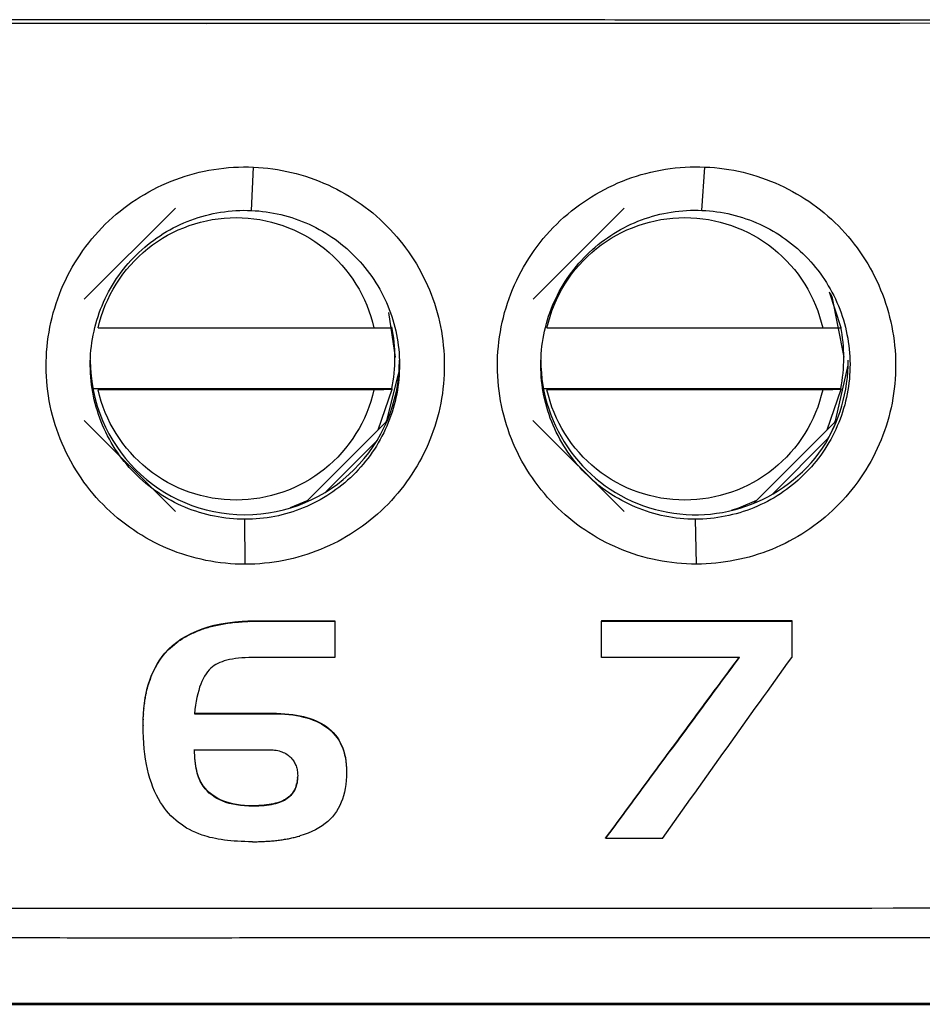
# Model space of a CAD drawing. Units: millimetres. Extents: x -277 to 1008, y -263 to 1191.
# Drawn here: x 509 to 520, y 443 to 454 of the extents above; entities that cross this region are included whole.
import ezdxf

# ---------------------------------------------------------------- set-up
doc = ezdxf.new("R2010")
doc.units = ezdxf.units.MM

msp = doc.modelspace()

# ---------------------------------------------------------------- linework, layer by layer
at = {"color": 7, "linetype": 'Continuous', "lineweight": 25}
for p, q in [((512.018, 452.285), (512.043, 452.776)), ((517.119, 452.286), (517.153, 452.777)), ((510.127, 451.279), (511.159, 452.311)), ((515.207, 451.279), (516.239, 452.311)), ((513.61, 450.958), (513.61, 450.967)), ((518.69, 450.958), (518.69, 450.967)), ((510.284, 450.954), (513.406, 450.954)), ((515.364, 450.954), (518.486, 450.954)), ((513.645, 450.618), (513.645, 450.624)), ((518.725, 450.618), (518.725, 450.624)), ((510.225, 450.268), (513.61, 450.268)), ((513.406, 450.254), (510.284, 450.254)), ((513.61, 450.258), (513.451, 449.797)), ((513.61, 450.268), (513.61, 450.258)), ((515.325, 450.268), (518.69, 450.268)), ((518.486, 450.254), (515.364, 450.254)), ((518.69, 450.258), (518.531, 449.797)), ((518.69, 450.268), (518.69, 450.258)), ((511.159, 448.875), (510.126, 449.908)), ((513.552, 449.897), (512.636, 448.981)), ((516.239, 448.875), (515.206, 449.908)), ((518.643, 449.908), (517.702, 448.967)), ((512.656, 449.001), (512.459, 448.916)), ((511.949, 448.278), (511.945, 448.787)), ((517.057, 448.28), (517.045, 448.788)), ((511.673, 447.603), (511.75, 447.616)), ((511.75, 447.616), (511.83, 447.626)), ((511.75, 447.616), (511.75, 447.61)), ((511.83, 447.626), (511.914, 447.633)), ((511.83, 447.626), (511.83, 447.62)), ((511.914, 447.633), (511.914, 447.628)), ((512.001, 447.637), (512.001, 447.632)), ((512.091, 447.639), (512.091, 447.633)), ((512.963, 447.639), (512.963, 447.634)), ((512.963, 447.634), (512.963, 447.224)), ((515.98, 447.64), (515.98, 447.634)), ((515.98, 447.222), (515.98, 447.634)), ((518.135, 447.641), (518.135, 447.635)), ((518.135, 447.635), (518.135, 447.223)), ((511.336, 447.495), (511.397, 447.522)), ((511.397, 447.522), (511.461, 447.547)), ((511.397, 447.522), (511.397, 447.517)), ((511.461, 447.547), (511.529, 447.568)), ((511.461, 447.547), (511.461, 447.542)), ((511.529, 447.568), (511.599, 447.587)), ((511.529, 447.568), (511.529, 447.563)), ((511.599, 447.587), (511.673, 447.603)), ((511.599, 447.587), (511.599, 447.582)), ((511.673, 447.603), (511.673, 447.597)), ((511.126, 447.358), (511.173, 447.396)), ((511.126, 447.352), (511.173, 447.391)), ((511.173, 447.396), (511.224, 447.432)), ((511.173, 447.396), (511.173, 447.391)), ((511.224, 447.432), (511.279, 447.465)), ((511.224, 447.432), (511.224, 447.427)), ((511.279, 447.465), (511.336, 447.495)), ((511.279, 447.465), (511.279, 447.46)), ((511.336, 447.495), (511.336, 447.49)), ((511.04, 447.272), (511.081, 447.316)), ((511.04, 447.266), (511.081, 447.311)), ((511.081, 447.316), (511.126, 447.358)), ((511.081, 447.311), (511.126, 447.352)), ((511.081, 447.316), (511.081, 447.311)), ((511.126, 447.358), (511.126, 447.352)), ((510.956, 447.156), (510.982, 447.196)), ((510.956, 447.151), (510.982, 447.191)), ((510.982, 447.196), (511.01, 447.235)), ((510.982, 447.191), (511.01, 447.23)), ((510.982, 447.196), (510.982, 447.191)), ((511.01, 447.235), (511.04, 447.272)), ((511.01, 447.23), (511.04, 447.266)), ((511.01, 447.235), (511.01, 447.23)), ((511.04, 447.272), (511.04, 447.266)), ((511.686, 447.174), (511.661, 447.165)), ((511.712, 447.183), (511.686, 447.174)), ((511.741, 447.191), (511.712, 447.183)), ((511.771, 447.198), (511.741, 447.191)), ((511.803, 447.204), (511.771, 447.198)), ((511.837, 447.209), (511.803, 447.204)), ((511.872, 447.214), (511.837, 447.209)), ((511.91, 447.217), (511.872, 447.214)), ((511.949, 447.22), (511.91, 447.217)), ((511.99, 447.222), (511.949, 447.22)), ((512.032, 447.224), (511.99, 447.222)), ((512.077, 447.224), (512.032, 447.224)), ((510.889, 447.023), (510.909, 447.069)), ((510.889, 447.018), (510.909, 447.064)), ((510.909, 447.069), (510.932, 447.114)), ((510.909, 447.064), (510.932, 447.108)), ((510.909, 447.064), (510.909, 447.069)), ((510.932, 447.114), (510.956, 447.156)), ((510.932, 447.108), (510.956, 447.151)), ((510.932, 447.114), (510.932, 447.108)), ((510.956, 447.156), (510.956, 447.151)), ((511.522, 447.06), (511.505, 447.036)), ((511.54, 447.081), (511.522, 447.06)), ((511.559, 447.101), (511.54, 447.081)), ((511.58, 447.118), (511.559, 447.101)), ((511.597, 447.131), (511.58, 447.118)), ((511.617, 447.143), (511.597, 447.131)), ((511.638, 447.154), (511.617, 447.143)), ((511.661, 447.165), (511.638, 447.154)), ((510.855, 446.925), (510.871, 446.975)), ((510.855, 446.92), (510.871, 446.97)), ((510.871, 446.975), (510.889, 447.023)), ((510.871, 446.97), (510.889, 447.018)), ((510.871, 446.975), (510.871, 446.97)), ((510.889, 447.023), (510.889, 447.018)), ((511.459, 446.952), (511.446, 446.92)), ((511.473, 446.982), (511.459, 446.952)), ((511.488, 447.01), (511.473, 446.982)), ((511.505, 447.036), (511.488, 447.01)), ((510.827, 446.819), (510.84, 446.873)), ((510.827, 446.814), (510.84, 446.868)), ((510.84, 446.873), (510.855, 446.925)), ((510.84, 446.868), (510.855, 446.92)), ((510.84, 446.873), (510.84, 446.868)), ((510.855, 446.925), (510.855, 446.92)), ((511.422, 446.849), (511.411, 446.81)), ((511.433, 446.885), (511.422, 446.849)), ((511.446, 446.92), (511.433, 446.885)), ((510.808, 446.706), (510.817, 446.764)), ((510.808, 446.701), (510.817, 446.758)), ((510.817, 446.764), (510.827, 446.819)), ((510.817, 446.758), (510.827, 446.814)), ((510.817, 446.764), (510.817, 446.758)), ((510.827, 446.819), (510.827, 446.814)), ((511.394, 446.727), (511.387, 446.682)), ((511.402, 446.77), (511.394, 446.727)), ((511.411, 446.81), (511.402, 446.77)), ((510.797, 446.585), (510.801, 446.646)), ((510.797, 446.58), (510.801, 446.641)), ((510.801, 446.646), (510.808, 446.706)), ((510.801, 446.641), (510.808, 446.701)), ((510.801, 446.646), (510.801, 446.641)), ((510.808, 446.706), (510.808, 446.701)), ((511.38, 446.635), (511.375, 446.586)), ((511.387, 446.682), (511.38, 446.635)), ((510.793, 446.457), (510.794, 446.522)), ((510.793, 446.452), (510.794, 446.517)), ((510.794, 446.522), (510.797, 446.585)), ((510.794, 446.517), (510.797, 446.58)), ((510.794, 446.522), (510.794, 446.517)), ((510.797, 446.585), (510.797, 446.58)), ((512.253, 446.591), (512.303, 446.59)), ((512.253, 446.591), (512.253, 446.586)), ((512.303, 446.59), (512.352, 446.589)), ((512.303, 446.59), (512.303, 446.585)), ((512.303, 446.585), (512.352, 446.583)), ((512.352, 446.589), (512.398, 446.586)), ((512.352, 446.589), (512.352, 446.583)), ((512.352, 446.583), (512.398, 446.58)), ((512.398, 446.586), (512.444, 446.581)), ((512.398, 446.586), (512.398, 446.58)), ((512.398, 446.58), (512.444, 446.576)), ((512.444, 446.581), (512.488, 446.576)), ((512.444, 446.581), (512.444, 446.576)), ((512.444, 446.576), (512.488, 446.571)), ((512.488, 446.576), (512.53, 446.57)), ((512.488, 446.576), (512.488, 446.571)), ((512.488, 446.571), (512.53, 446.564)), ((512.53, 446.57), (512.57, 446.562)), ((512.53, 446.57), (512.53, 446.564)), ((512.53, 446.564), (512.57, 446.557)), ((512.57, 446.562), (512.61, 446.553)), ((512.57, 446.562), (512.57, 446.557)), ((512.57, 446.557), (512.61, 446.548)), ((512.61, 446.553), (512.647, 446.543)), ((512.61, 446.553), (512.61, 446.548)), ((512.61, 446.548), (512.647, 446.538)), ((512.647, 446.543), (512.683, 446.532)), ((512.647, 446.543), (512.647, 446.538)), ((512.647, 446.538), (512.683, 446.527)), ((512.683, 446.532), (512.718, 446.519)), ((512.683, 446.532), (512.683, 446.527)), ((512.683, 446.527), (512.718, 446.514)), ((512.718, 446.519), (512.751, 446.506)), ((512.718, 446.519), (512.718, 446.514)), ((512.718, 446.514), (512.751, 446.5)), ((512.751, 446.506), (512.782, 446.491)), ((512.751, 446.506), (512.751, 446.5)), ((512.751, 446.5), (512.782, 446.486)), ((510.793, 446.457), (510.793, 446.452)), ((510.794, 446.383), (510.793, 446.452)), ((512.782, 446.491), (512.812, 446.475)), ((512.782, 446.491), (512.782, 446.486)), ((512.782, 446.486), (512.812, 446.47)), ((512.812, 446.475), (512.84, 446.458)), ((512.812, 446.475), (512.812, 446.47)), ((512.812, 446.47), (512.84, 446.453)), ((512.84, 446.458), (512.867, 446.439)), ((512.84, 446.458), (512.84, 446.453)), ((512.84, 446.453), (512.867, 446.434)), ((512.867, 446.439), (512.895, 446.418)), ((512.867, 446.439), (512.867, 446.434)), ((512.867, 446.434), (512.895, 446.413)), ((512.895, 446.418), (512.921, 446.395)), ((512.895, 446.418), (512.895, 446.413)), ((512.895, 446.413), (512.921, 446.39)), ((512.921, 446.395), (512.945, 446.371)), ((512.921, 446.395), (512.921, 446.39)), ((512.921, 446.39), (512.945, 446.366)), ((510.796, 446.317), (510.794, 446.383)), ((510.8, 446.252), (510.796, 446.317)), ((512.945, 446.371), (512.967, 446.345)), ((512.945, 446.371), (512.945, 446.366)), ((512.945, 446.366), (512.967, 446.34)), ((512.967, 446.345), (512.988, 446.318)), ((512.967, 446.345), (512.967, 446.34)), ((512.967, 446.34), (512.988, 446.313)), ((512.988, 446.318), (513.007, 446.29)), ((512.988, 446.318), (512.988, 446.313)), ((512.988, 446.313), (513.007, 446.284)), ((513.007, 446.29), (513.024, 446.26)), ((513.007, 446.29), (513.007, 446.284)), ((513.007, 446.284), (513.024, 446.255)), ((510.805, 446.189), (510.8, 446.252)), ((510.812, 446.128), (510.805, 446.189)), ((511.375, 446.148), (511.375, 446.182)), ((511.375, 446.143), (511.375, 446.177)), ((512.225, 446.177), (512.245, 446.176)), ((512.245, 446.176), (512.264, 446.175)), ((512.264, 446.175), (512.282, 446.173)), ((512.282, 446.173), (512.3, 446.171)), ((512.3, 446.171), (512.317, 446.168)), ((512.317, 446.168), (512.334, 446.164)), ((513.024, 446.26), (513.039, 446.229)), ((513.024, 446.26), (513.024, 446.255)), ((513.024, 446.255), (513.039, 446.223)), ((513.039, 446.229), (513.052, 446.196)), ((513.039, 446.229), (513.039, 446.223)), ((513.039, 446.223), (513.052, 446.191)), ((513.052, 446.196), (513.064, 446.162)), ((513.052, 446.196), (513.052, 446.191)), ((513.052, 446.191), (513.064, 446.157)), ((510.821, 446.069), (510.812, 446.128)), ((510.831, 446.012), (510.821, 446.069)), ((511.375, 446.143), (511.375, 446.148)), ((511.377, 446.116), (511.375, 446.148)), ((511.377, 446.111), (511.375, 446.143)), ((511.377, 446.111), (511.377, 446.116)), ((511.378, 446.084), (511.377, 446.116)), ((511.378, 446.079), (511.377, 446.111)), ((511.378, 446.079), (511.378, 446.084)), ((511.381, 446.054), (511.378, 446.084)), ((511.381, 446.049), (511.378, 446.079)), ((511.381, 446.049), (511.381, 446.054)), ((511.385, 446.025), (511.381, 446.054)), ((512.334, 446.164), (512.35, 446.159)), ((512.35, 446.159), (512.365, 446.154)), ((512.365, 446.154), (512.38, 446.147)), ((512.38, 446.147), (512.395, 446.141)), ((512.395, 446.141), (512.408, 446.133)), ((512.408, 446.133), (512.422, 446.125)), ((512.422, 446.125), (512.434, 446.116)), ((512.434, 446.116), (512.446, 446.106)), ((512.446, 446.106), (512.458, 446.096)), ((512.458, 446.096), (512.469, 446.085)), ((512.469, 446.085), (512.478, 446.075)), ((512.478, 446.075), (512.486, 446.064)), ((512.486, 446.064), (512.494, 446.053)), ((512.494, 446.053), (512.501, 446.042)), ((513.064, 446.162), (513.074, 446.126)), ((513.064, 446.162), (513.064, 446.157)), ((513.064, 446.157), (513.074, 446.121)), ((513.074, 446.126), (513.082, 446.09)), ((513.074, 446.126), (513.074, 446.121)), ((513.074, 446.121), (513.082, 446.084)), ((513.082, 446.09), (513.088, 446.051)), ((513.082, 446.09), (513.082, 446.084)), ((513.082, 446.084), (513.088, 446.046)), ((510.842, 445.957), (510.831, 446.012)), ((510.855, 445.903), (510.842, 445.957)), ((511.385, 446.019), (511.381, 446.049)), ((511.385, 446.019), (511.385, 446.025)), ((511.389, 445.996), (511.385, 446.025)), ((511.389, 445.991), (511.385, 446.019)), ((511.389, 445.991), (511.389, 445.996)), ((511.394, 445.969), (511.389, 445.996)), ((511.394, 445.964), (511.389, 445.991)), ((511.394, 445.964), (511.394, 445.969)), ((511.4, 445.943), (511.394, 445.969)), ((511.4, 445.938), (511.394, 445.964)), ((511.4, 445.938), (511.4, 445.943)), ((511.406, 445.917), (511.4, 445.943)), ((512.501, 446.042), (512.508, 446.03)), ((512.508, 446.03), (512.514, 446.018)), ((512.514, 446.018), (512.519, 446.006)), ((512.519, 446.006), (512.524, 445.994)), ((512.524, 445.994), (512.528, 445.981)), ((512.528, 445.981), (512.532, 445.968)), ((512.532, 445.968), (512.535, 445.955)), ((512.535, 445.955), (512.538, 445.941)), ((512.538, 445.941), (512.54, 445.927)), ((513.088, 446.051), (513.093, 446.012)), ((513.088, 446.051), (513.088, 446.046)), ((513.088, 446.046), (513.093, 446.006)), ((513.093, 446.012), (513.096, 445.971)), ((513.093, 446.012), (513.093, 446.006)), ((513.093, 446.006), (513.096, 445.965)), ((513.096, 445.971), (513.097, 445.928)), ((513.096, 445.971), (513.096, 445.965)), ((513.096, 445.965), (513.097, 445.923)), ((510.87, 445.852), (510.855, 445.903)), ((510.886, 445.802), (510.87, 445.852)), ((511.406, 445.912), (511.4, 445.938)), ((511.406, 445.912), (511.406, 445.917)), ((511.413, 445.893), (511.406, 445.917)), ((511.413, 445.888), (511.406, 445.912)), ((511.413, 445.888), (511.413, 445.893)), ((511.421, 445.87), (511.413, 445.893)), ((511.421, 445.865), (511.413, 445.888)), ((511.421, 445.865), (511.421, 445.87)), ((511.43, 445.848), (511.421, 445.87)), ((511.43, 445.842), (511.421, 445.865)), ((511.43, 445.842), (511.43, 445.848)), ((511.44, 445.826), (511.43, 445.848)), ((511.44, 445.821), (511.43, 445.842)), ((512.541, 445.847), (512.538, 445.827)), ((512.541, 445.842), (512.538, 445.822)), ((512.54, 445.927), (512.542, 445.913)), ((512.542, 445.868), (512.541, 445.847)), ((512.542, 445.863), (512.541, 445.842)), ((512.541, 445.842), (512.541, 445.847)), ((512.542, 445.913), (512.542, 445.899)), ((512.542, 445.899), (512.543, 445.884)), ((512.543, 445.889), (512.542, 445.868)), ((512.543, 445.884), (512.542, 445.863)), ((512.542, 445.863), (512.542, 445.868)), ((513.095, 445.875), (513.093, 445.828)), ((513.097, 445.923), (513.095, 445.875)), ((513.097, 445.928), (513.097, 445.923)), ((510.904, 445.754), (510.886, 445.802)), ((510.923, 445.708), (510.904, 445.754)), ((511.44, 445.821), (511.44, 445.826)), ((511.451, 445.806), (511.44, 445.826)), ((511.451, 445.801), (511.44, 445.821)), ((511.451, 445.806), (511.451, 445.801)), ((511.462, 445.787), (511.451, 445.806)), ((511.462, 445.782), (511.451, 445.801)), ((511.462, 445.782), (511.462, 445.787)), ((511.474, 445.769), (511.462, 445.787)), ((511.474, 445.764), (511.462, 445.782)), ((511.474, 445.764), (511.474, 445.769)), ((511.495, 445.741), (511.474, 445.769)), ((511.495, 445.736), (511.474, 445.764)), ((511.495, 445.736), (511.495, 445.741)), ((511.517, 445.716), (511.495, 445.741)), ((511.517, 445.711), (511.495, 445.736)), ((512.505, 445.722), (512.496, 445.707)), ((512.513, 445.738), (512.505, 445.722)), ((512.513, 445.733), (512.505, 445.717)), ((512.505, 445.717), (512.505, 445.722)), ((512.52, 445.754), (512.513, 445.738)), ((512.52, 445.749), (512.513, 445.733)), ((512.513, 445.733), (512.513, 445.738)), ((512.526, 445.772), (512.52, 445.754)), ((512.526, 445.766), (512.52, 445.749)), ((512.52, 445.749), (512.52, 445.754)), ((512.531, 445.79), (512.526, 445.772)), ((512.531, 445.784), (512.526, 445.766)), ((512.526, 445.766), (512.526, 445.772)), ((512.535, 445.808), (512.531, 445.79)), ((512.535, 445.803), (512.531, 445.784)), ((512.531, 445.784), (512.531, 445.79)), ((512.538, 445.827), (512.535, 445.808)), ((512.538, 445.822), (512.535, 445.803)), ((512.535, 445.803), (512.535, 445.808)), ((512.538, 445.822), (512.538, 445.827)), ((513.081, 445.74), (513.073, 445.698)), ((513.088, 445.783), (513.081, 445.74)), ((513.093, 445.828), (513.088, 445.783)), ((510.944, 445.663), (510.923, 445.708)), ((510.966, 445.621), (510.944, 445.663)), ((510.99, 445.58), (510.966, 445.621)), ((511.517, 445.711), (511.517, 445.716)), ((511.542, 445.692), (511.517, 445.716)), ((511.542, 445.687), (511.517, 445.711)), ((511.542, 445.687), (511.542, 445.692)), ((511.569, 445.67), (511.542, 445.692)), ((511.569, 445.665), (511.542, 445.687)), ((511.569, 445.665), (511.569, 445.67)), ((511.597, 445.65), (511.569, 445.67)), ((511.597, 445.645), (511.569, 445.665)), ((511.597, 445.645), (511.597, 445.65)), ((511.627, 445.631), (511.597, 445.65)), ((511.627, 445.626), (511.597, 445.645)), ((511.627, 445.626), (511.627, 445.631)), ((511.66, 445.615), (511.627, 445.631)), ((511.66, 445.609), (511.627, 445.626)), ((511.66, 445.609), (511.66, 445.615)), ((511.694, 445.6), (511.66, 445.615)), ((511.694, 445.594), (511.66, 445.609)), ((512.393, 445.61), (512.375, 445.6)), ((512.409, 445.619), (512.393, 445.61)), ((512.409, 445.614), (512.393, 445.604)), ((512.393, 445.604), (512.393, 445.61)), ((512.425, 445.63), (512.409, 445.619)), ((512.425, 445.625), (512.409, 445.614)), ((512.409, 445.614), (512.409, 445.619)), ((512.439, 445.641), (512.425, 445.63)), ((512.439, 445.636), (512.425, 445.625)), ((512.425, 445.625), (512.425, 445.63)), ((512.452, 445.653), (512.439, 445.641)), ((512.452, 445.648), (512.439, 445.636)), ((512.439, 445.636), (512.439, 445.641)), ((512.465, 445.665), (512.452, 445.653)), ((512.465, 445.66), (512.452, 445.648)), ((512.452, 445.648), (512.452, 445.653)), ((512.476, 445.679), (512.465, 445.665)), ((512.476, 445.673), (512.465, 445.66)), ((512.465, 445.66), (512.465, 445.665)), ((512.487, 445.692), (512.476, 445.679)), ((512.487, 445.687), (512.476, 445.673)), ((512.476, 445.673), (512.476, 445.679)), ((512.496, 445.707), (512.487, 445.692)), ((512.496, 445.702), (512.487, 445.687)), ((512.487, 445.687), (512.487, 445.692)), ((512.505, 445.717), (512.496, 445.702)), ((512.496, 445.702), (512.496, 445.707)), ((513.05, 445.619), (513.036, 445.582)), ((513.062, 445.657), (513.05, 445.619)), ((513.073, 445.698), (513.062, 445.657)), ((511.012, 445.548), (510.99, 445.58)), ((511.034, 445.517), (511.012, 445.548)), ((511.057, 445.487), (511.034, 445.517)), ((511.694, 445.594), (511.694, 445.6)), ((511.73, 445.586), (511.694, 445.6)), ((511.73, 445.581), (511.694, 445.594)), ((511.73, 445.581), (511.73, 445.586)), ((511.768, 445.575), (511.73, 445.586)), ((511.768, 445.57), (511.73, 445.581)), ((511.768, 445.57), (511.768, 445.575)), ((511.809, 445.565), (511.768, 445.575)), ((511.809, 445.56), (511.768, 445.57)), ((511.809, 445.56), (511.809, 445.565)), ((511.851, 445.557), (511.809, 445.565)), ((511.851, 445.552), (511.809, 445.56)), ((511.851, 445.552), (511.851, 445.557)), ((511.895, 445.551), (511.851, 445.557)), ((511.895, 445.546), (511.851, 445.552)), ((511.895, 445.546), (511.895, 445.551)), ((511.94, 445.547), (511.895, 445.551)), ((511.94, 445.542), (511.895, 445.546)), ((511.94, 445.542), (511.94, 445.547)), ((511.988, 445.544), (511.94, 445.547)), ((511.988, 445.539), (511.94, 445.542)), ((511.988, 445.539), (511.988, 445.544)), ((512.038, 445.543), (511.988, 445.544)), ((512.038, 445.538), (511.988, 445.539)), ((512.071, 445.544), (512.038, 445.543)), ((512.038, 445.538), (512.038, 445.543)), ((512.071, 445.538), (512.038, 445.538)), ((512.103, 445.545), (512.071, 445.544)), ((512.071, 445.538), (512.071, 445.544)), ((512.103, 445.539), (512.071, 445.538)), ((512.133, 445.546), (512.103, 445.545)), ((512.103, 445.539), (512.103, 445.545)), ((512.133, 445.541), (512.103, 445.539)), ((512.163, 445.549), (512.133, 445.546)), ((512.133, 445.541), (512.133, 445.546)), ((512.163, 445.544), (512.133, 445.541)), ((512.191, 445.552), (512.163, 445.549)), ((512.163, 445.544), (512.163, 445.549)), ((512.191, 445.547), (512.163, 445.544)), ((512.218, 445.556), (512.191, 445.552)), ((512.191, 445.547), (512.191, 445.552)), ((512.218, 445.55), (512.191, 445.547)), ((512.244, 445.56), (512.218, 445.556)), ((512.218, 445.55), (512.218, 445.556)), ((512.244, 445.555), (512.218, 445.55)), ((512.269, 445.565), (512.244, 445.56)), ((512.269, 445.56), (512.244, 445.555)), ((512.244, 445.555), (512.244, 445.56)), ((512.292, 445.571), (512.269, 445.565)), ((512.292, 445.565), (512.269, 445.56)), ((512.269, 445.56), (512.269, 445.565)), ((512.315, 445.577), (512.292, 445.571)), ((512.315, 445.572), (512.292, 445.565)), ((512.292, 445.565), (512.292, 445.571)), ((512.336, 445.584), (512.315, 445.577)), ((512.336, 445.579), (512.315, 445.572)), ((512.315, 445.572), (512.315, 445.577)), ((512.356, 445.592), (512.336, 445.584)), ((512.356, 445.587), (512.336, 445.579)), ((512.336, 445.579), (512.336, 445.584)), ((512.375, 445.6), (512.356, 445.592)), ((512.375, 445.595), (512.356, 445.587)), ((512.356, 445.587), (512.356, 445.592)), ((512.393, 445.604), (512.375, 445.595)), ((512.375, 445.595), (512.375, 445.6)), ((513.001, 445.512), (512.981, 445.479)), ((513.019, 445.546), (513.001, 445.512)), ((513.036, 445.582), (513.019, 445.546)), ((511.082, 445.458), (511.057, 445.487)), ((511.108, 445.43), (511.082, 445.458)), ((511.135, 445.404), (511.108, 445.43)), ((511.162, 445.379), (511.135, 445.404)), ((512.91, 445.391), (512.882, 445.365)), ((512.936, 445.419), (512.91, 445.391)), ((512.96, 445.449), (512.936, 445.419)), ((512.981, 445.479), (512.96, 445.449)), ((511.192, 445.355), (511.162, 445.379)), ((511.222, 445.333), (511.192, 445.355)), ((511.253, 445.312), (511.222, 445.333)), ((511.285, 445.291), (511.253, 445.312)), ((511.319, 445.273), (511.285, 445.291)), ((511.353, 445.255), (511.319, 445.273)), ((512.783, 445.293), (512.745, 445.271)), ((512.819, 445.316), (512.783, 445.293)), ((512.853, 445.341), (512.819, 445.316)), ((512.882, 445.365), (512.853, 445.341)), ((511.389, 445.239), (511.353, 445.255)), ((511.425, 445.224), (511.389, 445.239)), ((511.463, 445.21), (511.425, 445.224)), ((511.491, 445.201), (511.463, 445.21)), ((511.519, 445.193), (511.491, 445.201)), ((511.549, 445.185), (511.519, 445.193)), ((511.579, 445.178), (511.549, 445.185)), ((511.611, 445.171), (511.579, 445.178)), ((511.644, 445.165), (511.611, 445.171)), ((511.678, 445.159), (511.644, 445.165)), ((512.615, 445.216), (512.567, 445.201)), ((512.661, 445.233), (512.615, 445.216)), ((512.704, 445.251), (512.661, 445.233)), ((512.745, 445.271), (512.704, 445.251)), ((516.029, 445.178), (516.029, 445.172)), ((511.713, 445.154), (511.678, 445.159)), ((511.749, 445.15), (511.713, 445.154)), ((511.786, 445.146), (511.749, 445.15)), ((511.824, 445.143), (511.786, 445.146)), ((511.863, 445.141), (511.824, 445.143)), ((511.903, 445.138), (511.863, 445.141)), ((511.945, 445.137), (511.903, 445.138)), ((511.987, 445.136), (511.945, 445.137)), ((512.031, 445.136), (511.987, 445.136))]:
    msp.add_line(p, q, dxfattribs=at)
at = {"color": 8, "linetype": 'Continuous', "lineweight": 25}
for p, q in [((518.559, 451.363), (518.69, 450.958)), ((513.572, 451.13), (513.645, 450.624)), ((513.436, 449.672), (512.861, 449.098)), ((518.549, 449.706), (517.912, 449.069))]:
    msp.add_line(p, q, dxfattribs=at)
at = {"color": 7, "linetype": 'Continuous', "lineweight": 25, "flags": 128}
for points in [[(480.187, 454.429), (488.003, 454.417), (495.833, 454.409), (503.673, 454.405), (511.516, 454.404), (519.359, 454.406), (527.194, 454.413), (535.017, 454.423), (542.823, 454.436)], [(518.621, 449.886), (518.634, 449.917), (518.772, 450.532)], [(513.541, 449.886), (513.554, 449.917), (513.685, 450.435)], [(517.736, 449.001), (517.531, 448.913), (517.45, 448.887)], [(512.091, 447.639), (512.2, 447.639), (512.309, 447.639), (512.418, 447.639), (512.527, 447.639), (512.636, 447.639), (512.745, 447.639), (512.854, 447.639), (512.963, 447.639)], [(512.091, 447.633), (512.2, 447.633), (512.309, 447.633), (512.418, 447.633), (512.527, 447.634), (512.636, 447.634), (512.745, 447.634), (512.854, 447.634), (512.963, 447.634)], [(515.98, 447.64), (516.249, 447.64), (516.518, 447.64), (516.788, 447.64), (517.057, 447.64), (517.327, 447.64), (517.596, 447.64), (517.866, 447.641), (518.135, 447.641)], [(515.98, 447.634), (516.249, 447.635), (516.518, 447.635), (516.788, 447.635), (517.057, 447.635), (517.327, 447.635), (517.596, 447.635), (517.866, 447.635), (518.135, 447.635)], [(512.963, 447.224), (512.852, 447.224), (512.741, 447.224), (512.631, 447.224), (512.52, 447.224), (512.409, 447.224), (512.298, 447.224), (512.188, 447.224), (512.077, 447.224)], [(517.542, 447.222), (517.347, 447.222), (517.152, 447.222), (516.956, 447.222), (516.761, 447.222), (516.566, 447.222), (516.37, 447.222), (516.175, 447.222), (515.98, 447.222)], [(511.375, 446.591), (511.485, 446.591), (511.595, 446.591), (511.704, 446.591), (511.814, 446.591), (511.924, 446.591), (512.034, 446.591), (512.144, 446.591), (512.253, 446.591)], [(511.375, 446.586), (511.485, 446.586), (511.595, 446.586), (511.704, 446.586), (511.814, 446.586), (511.924, 446.586), (512.034, 446.586), (512.144, 446.586), (512.253, 446.586)], [(516.671, 445.173), (516.591, 445.173), (516.51, 445.173), (516.43, 445.173), (516.35, 445.173), (516.27, 445.173), (516.189, 445.173), (516.109, 445.172), (516.029, 445.172)], [(539.016, 443.304), (514.677, 443.303), (484.871, 443.303)]]:
    msp.add_lwpolyline(points, dxfattribs=at)
at = {"color": 8, "linetype": 'Continuous', "lineweight": 25, "flags": 128}
msp.add_lwpolyline([(518.571, 451.35), (518.588, 451.312), (518.725, 450.624)], dxfattribs=at)
at = {"color": 7, "linetype": 'Continuous', "lineweight": 25}
for centre, radius, start, end in [((511.845, 450.618), 1.799, 348.786, 11.214), ((516.925, 450.618), 1.799, 348.786, 11.214), ((511.945, 450.589), 1.75, 180.007, 359.993), ((517.045, 450.589), 1.75, 180.0078, 325.369), ((516.925, 450.589), 1.85, 327.4798, 359.9997)]:
    msp.add_arc(centre, radius, start, end, dxfattribs=at)
for centre, major_axis, ratio, start_param, end_param in [((509.504, 459.642), (300, 0), 0.017456, 4.61451, 4.823682), ((509.504, 452.575), (300.299, 37.029), 0.017192, 4.717748, 4.718015), ((509.504, 452.661), (300.3, 25.867), 0.017325, 4.718643, 4.718921), ((509.504, 452.747), (300.3, 15.207), 0.017409, 4.719532, 4.719822), ((509.504, 452.831), (300.3, 4.995), 0.017448, 4.720413, 4.720713), ((509.504, 451.908), (300.294, 134.849), 0.014525, 4.711967, 4.71217), ((509.504, 452.039), (300.295, 114.144), 0.01525, 4.712896, 4.713109), ((509.504, 452.16), (300.296, 95.642), 0.015846, 4.713859, 4.714083), ((509.504, 452.271), (300.297, 79.126), 0.01632, 4.71483, 4.715065), ((509.504, 452.374), (300.298, 64.3), 0.016688, 4.715792, 4.716038), ((509.504, 452.473), (300.299, 50.576), 0.016972, 4.716752, 4.71701), ((509.504, 451.46), (300.29, 210.978), 0.011686, 4.709737, 4.709907), ((509.504, 451.624), (300.291, 182.293), 0.012754, 4.710375, 4.710555), ((509.504, 451.775), (300.292, 156.665), 0.01372, 4.71114, 4.711332), ((509.504, 441.577), (299.99, 406.258), 0.006159, 4.725799, 4.730845), ((509.504, 441.577), (300.29, 406.664), 0.006159, 4.725777, 4.730819), ((509.504, 440.381), (300.29, 420.385), 0.005897, 4.728001, 4.732878), ((509.504, 451.86), (300.3, -3.619), 0.017451, 4.721754, 4.72192), ((509.504, 449.955), (300.299, 46.65), 0.017042, 4.719226, 4.719417), ((509.504, 449.861), (300.298, 56.348), 0.01686, 4.718901, 4.719083), ((509.504, 449.73), (300.298, 69.66), 0.016562, 4.718405, 4.71858), ((509.504, 449.622), (300.297, 80.33), 0.016288, 4.718065, 4.718232), ((509.504, 450.351), (300.3, 3.051), 0.017451, 4.720626, 4.720856), ((509.504, 450.284), (300.3, 10.823), 0.017431, 4.720405, 4.720627), ((509.504, 450.219), (300.3, 18.245), 0.017389, 4.720198, 4.720412), ((509.504, 450.133), (300.3, 27.612), 0.017307, 4.719877, 4.720084), ((509.504, 450.062), (300.299, 35.335), 0.017215, 4.71965, 4.719848)]:
    msp.add_ellipse(centre, major_axis=major_axis, ratio=ratio, start_param=start_param, end_param=end_param, dxfattribs=at)
for points, knots in [([(493.295, 454.445), (493.884, 454.445), (495.064, 454.445), (496.836, 454.445), (498.612, 454.445), (500.392, 454.445), (502.176, 454.446), (503.964, 454.446), (505.756, 454.446), (507.552, 454.446), (509.352, 454.446), (511.156, 454.446), (512.964, 454.446), (514.775, 454.446), (516.589, 454.446), (518.408, 454.445), (520.229, 454.445), (522.054, 454.445), (523.883, 454.445), (525.103, 454.445), (525.713, 454.445)], [0, 0, 0, 0, 0.054569, 0.109252, 0.164051, 0.218966, 0.273996, 0.329143, 0.384405, 0.439783, 0.495278, 0.550889, 0.606618, 0.662463, 0.718425, 0.774504, 0.830702, 0.887016, 0.943449, 1, 1, 1, 1]), ([(511.949, 448.278), (511.798, 448.278), (511.65, 448.293), (511.358, 448.352), (511.213, 448.396), (510.938, 448.512), (510.807, 448.583), (510.56, 448.75), (510.443, 448.847), (510.131, 449.166), (509.964, 449.422), (509.799, 449.836), (509.758, 449.982), (509.704, 450.276), (509.693, 450.424), (509.699, 450.722), (509.717, 450.873), (509.782, 451.163), (509.828, 451.304), (510.012, 451.716), (510.187, 451.962), (510.515, 452.27), (510.633, 452.36), (510.886, 452.517), (511.022, 452.584), (511.441, 452.74), (511.741, 452.788), (512.043, 452.776)], [0, 0, 0, 0, 0.0625, 0.0625, 0.125, 0.125, 0.1875, 0.1875, 0.25, 0.25, 0.375, 0.375, 0.4375, 0.4375, 0.5, 0.5, 0.5625, 0.5625, 0.625, 0.625, 0.75, 0.75, 0.8125, 0.8125, 0.875, 0.875, 1, 1, 1, 1]), ([(512.043, 452.776), (512.189, 452.77), (512.333, 452.749), (512.615, 452.682), (512.754, 452.634), (513.019, 452.513), (513.144, 452.441), (513.38, 452.272), (513.492, 452.175), (513.69, 451.963), (513.779, 451.849), (513.935, 451.602), (514.001, 451.471), (514.157, 451.066), (514.208, 450.773), (514.199, 450.338), (514.182, 450.192), (514.12, 449.907), (514.076, 449.77), (513.96, 449.503), (513.888, 449.374), (513.724, 449.135), (513.631, 449.024), (513.317, 448.717), (513.072, 448.556), (512.665, 448.39), (512.527, 448.349), (512.242, 448.293), (512.096, 448.278), (511.949, 448.278)], [0, 0, 0, 0, 0.0625, 0.0625, 0.125, 0.125, 0.1875, 0.1875, 0.25, 0.25, 0.3125, 0.3125, 0.375, 0.375, 0.5, 0.5, 0.5625, 0.5625, 0.625, 0.625, 0.6875, 0.6875, 0.75, 0.75, 0.875, 0.875, 0.9375, 0.9375, 1, 1, 1, 1]), ([(517.057, 448.28), (516.907, 448.28), (516.758, 448.295), (516.466, 448.353), (516.321, 448.398), (516.046, 448.513), (515.915, 448.584), (515.668, 448.751), (515.552, 448.848), (515.239, 449.167), (515.072, 449.423), (514.907, 449.838), (514.866, 449.983), (514.813, 450.277), (514.801, 450.426), (514.807, 450.724), (514.826, 450.875), (514.891, 451.165), (514.937, 451.306), (515.121, 451.718), (515.296, 451.965), (515.625, 452.272), (515.743, 452.362), (515.996, 452.519), (516.133, 452.586), (516.551, 452.742), (516.852, 452.79), (517.153, 452.777)], [0, 0, 0, 0, 0.0625, 0.0625, 0.125, 0.125, 0.1875, 0.1875, 0.25, 0.25, 0.375, 0.375, 0.4375, 0.4375, 0.5, 0.5, 0.5625, 0.5625, 0.625, 0.625, 0.75, 0.75, 0.8125, 0.8125, 0.875, 0.875, 1, 1, 1, 1]), ([(517.153, 452.777), (517.3, 452.771), (517.443, 452.751), (517.725, 452.683), (517.864, 452.635), (518.129, 452.514), (518.254, 452.442), (518.49, 452.273), (518.601, 452.176), (518.8, 451.964), (518.888, 451.85), (519.044, 451.603), (519.11, 451.472), (519.265, 451.067), (519.316, 450.774), (519.308, 450.339), (519.29, 450.193), (519.228, 449.909), (519.184, 449.771), (519.068, 449.504), (518.996, 449.375), (518.832, 449.136), (518.739, 449.025), (518.426, 448.719), (518.18, 448.557), (517.774, 448.392), (517.635, 448.351), (517.35, 448.295), (517.204, 448.28), (517.057, 448.28)], [0, 0, 0, 0, 0.0625, 0.0625, 0.125, 0.125, 0.1875, 0.1875, 0.25, 0.25, 0.3125, 0.3125, 0.375, 0.375, 0.5, 0.5, 0.5625, 0.5625, 0.625, 0.625, 0.6875, 0.6875, 0.75, 0.75, 0.875, 0.875, 0.9375, 0.9375, 1, 1, 1, 1]), ([(511.945, 448.787), (511.828, 448.787), (511.713, 448.799), (511.486, 448.844), (511.374, 448.879), (511.159, 448.969), (511.058, 449.024), (510.866, 449.154), (510.776, 449.23), (510.533, 449.477), (510.403, 449.677), (510.276, 449.999), (510.243, 450.111), (510.202, 450.34), (510.193, 450.456), (510.197, 450.687), (510.212, 450.804), (510.262, 451.03), (510.298, 451.14), (510.392, 451.353), (510.451, 451.456), (510.585, 451.644), (510.661, 451.731), (510.915, 451.97), (511.115, 452.095), (511.553, 452.258), (511.784, 452.295), (512.018, 452.285)], [0, 0, 0, 0, 0.0625, 0.0625, 0.125, 0.125, 0.1875, 0.1875, 0.25, 0.25, 0.375, 0.375, 0.4375, 0.4375, 0.5, 0.5, 0.5625, 0.5625, 0.625, 0.625, 0.6875, 0.6875, 0.75, 0.75, 0.875, 0.875, 1, 1, 1, 1]), ([(510.284, 450.954), (510.363, 451.309), (510.561, 451.626), (511.129, 452.08), (511.481, 452.204), (512.208, 452.204), (512.561, 452.08), (513.129, 451.626), (513.327, 451.309), (513.406, 450.954)], [0, 0, 0, 0, 0.25, 0.25, 0.5, 0.5, 0.75, 0.75, 1, 1, 1, 1]), ([(512.018, 452.285), (512.132, 452.28), (512.243, 452.265), (512.462, 452.212), (512.57, 452.175), (512.776, 452.081), (512.873, 452.024), (513.057, 451.893), (513.143, 451.817), (513.375, 451.571), (513.498, 451.375), (513.659, 450.955), (513.699, 450.727), (513.692, 450.389), (513.679, 450.275), (513.631, 450.054), (513.596, 449.947), (513.507, 449.74), (513.451, 449.639), (513.323, 449.453), (513.251, 449.367), (513.008, 449.129), (512.817, 449.003), (512.396, 448.831), (512.173, 448.787), (511.945, 448.787)], [0, 0, 0, 0, 0.0625, 0.0625, 0.125, 0.125, 0.1875, 0.1875, 0.25, 0.25, 0.375, 0.375, 0.5, 0.5, 0.5625, 0.5625, 0.625, 0.625, 0.6875, 0.6875, 0.75, 0.75, 0.875, 0.875, 1, 1, 1, 1]), ([(517.045, 448.788), (516.928, 448.788), (516.813, 448.8), (516.586, 448.845), (516.474, 448.88), (516.259, 448.97), (516.158, 449.025), (515.966, 449.155), (515.875, 449.231), (515.633, 449.478), (515.503, 449.678), (515.375, 450), (515.343, 450.113), (515.302, 450.342), (515.293, 450.457), (515.298, 450.689), (515.312, 450.806), (515.362, 451.032), (515.398, 451.142), (515.493, 451.355), (515.552, 451.458), (515.686, 451.646), (515.762, 451.733), (516.016, 451.972), (516.216, 452.097), (516.654, 452.26), (516.885, 452.296), (517.119, 452.286)], [0, 0, 0, 0, 0.0625, 0.0625, 0.125, 0.125, 0.1875, 0.1875, 0.25, 0.25, 0.375, 0.375, 0.4375, 0.4375, 0.5, 0.5, 0.5625, 0.5625, 0.625, 0.625, 0.6875, 0.6875, 0.75, 0.75, 0.875, 0.875, 1, 1, 1, 1]), ([(515.364, 450.954), (515.443, 451.309), (515.641, 451.626), (516.209, 452.08), (516.561, 452.204), (517.288, 452.204), (517.641, 452.08), (518.209, 451.626), (518.407, 451.309), (518.486, 450.954)], [0, 0, 0, 0, 0.25, 0.25, 0.5, 0.5, 0.75, 0.75, 1, 1, 1, 1]), ([(517.119, 452.286), (517.233, 452.282), (517.345, 452.266), (517.563, 452.213), (517.671, 452.176), (517.877, 452.082), (517.974, 452.026), (518.158, 451.894), (518.244, 451.818), (518.398, 451.654), (518.467, 451.565), (518.587, 451.373), (518.638, 451.271), (518.759, 450.956), (518.799, 450.728), (518.792, 450.39), (518.779, 450.277), (518.73, 450.055), (518.696, 449.948), (518.606, 449.741), (518.551, 449.641), (518.423, 449.455), (518.351, 449.369), (518.108, 449.13), (517.917, 449.005), (517.496, 448.833), (517.273, 448.789), (517.045, 448.788)], [0, 0, 0, 0, 0.0625, 0.0625, 0.125, 0.125, 0.1875, 0.1875, 0.25, 0.25, 0.3125, 0.3125, 0.375, 0.375, 0.5, 0.5, 0.5625, 0.5625, 0.625, 0.625, 0.6875, 0.6875, 0.75, 0.75, 0.875, 0.875, 1, 1, 1, 1]), ([(513.406, 450.954), (513.459, 450.954), (513.512, 450.955), (513.588, 450.956), (513.61, 450.957), (513.61, 450.958)], [0, 0, 0, 0, 0.5, 0.5, 1, 1, 1, 1]), ([(518.486, 450.954), (518.539, 450.954), (518.592, 450.955), (518.668, 450.956), (518.69, 450.957), (518.69, 450.958)], [0, 0, 0, 0, 0.5, 0.5, 1, 1, 1, 1]), ([(513.406, 450.254), (513.327, 449.9), (513.129, 449.583), (512.561, 449.128), (512.208, 449.005), (511.481, 449.005), (511.129, 449.128), (510.561, 449.583), (510.363, 449.9), (510.284, 450.254)], [0, 0, 0, 0, 0.25, 0.25, 0.5, 0.5, 0.75, 0.75, 1, 1, 1, 1]), ([(513.61, 450.258), (513.61, 450.257), (513.588, 450.256), (513.512, 450.255), (513.459, 450.254), (513.406, 450.254)], [0, 0, 0, 0, 0.5, 0.5, 1, 1, 1, 1]), ([(518.486, 450.254), (518.407, 449.9), (518.209, 449.583), (517.641, 449.128), (517.288, 449.005), (516.561, 449.005), (516.209, 449.128), (515.641, 449.583), (515.443, 449.9), (515.364, 450.254)], [0, 0, 0, 0, 0.25, 0.25, 0.5, 0.5, 0.75, 0.75, 1, 1, 1, 1]), ([(518.69, 450.258), (518.69, 450.257), (518.668, 450.256), (518.592, 450.255), (518.539, 450.254), (518.486, 450.254)], [0, 0, 0, 0, 0.5, 0.5, 1, 1, 1, 1]), ([(518.549, 449.706), (518.572, 449.749), (518.594, 449.792), (518.621, 449.854), (518.63, 449.874), (518.642, 449.905), (518.645, 449.913), (518.642, 449.905)], [0, 0, 0, 0, 0.5, 0.5, 0.75, 0.75, 1, 1, 1, 1]), ([(480.52, 444.407), (485.672, 444.4), (490.833, 444.392), (501.174, 444.384), (506.348, 444.382), (516.699, 444.383), (521.87, 444.386), (532.192, 444.397), (537.346, 444.406), (542.491, 444.414)], [0, 0, 0, 0, 0.25, 0.25, 0.5, 0.5, 0.75, 0.75, 1, 1, 1, 1]), ([(486.787, 444.064), (487.562, 444.063), (489.126, 444.061), (491.494, 444.059), (493.905, 444.057), (496.359, 444.055), (498.856, 444.053), (501.396, 444.051), (503.979, 444.05), (506.604, 444.05), (509.271, 444.049), (512.563, 444.049), (516.425, 444.05), (520.802, 444.051), (525.059, 444.054), (529.194, 444.057), (533.207, 444.062), (535.841, 444.065), (537.137, 444.067)], [0, 0, 0, 0, 0.0461892, 0.0932297, 0.1411202, 0.1898592, 0.2394452, 0.2898764, 0.3411511, 0.3932672, 0.4462228, 0.5000156, 0.5893091, 0.6762295, 0.760767, 0.8429129, 0.9226595, 1, 1, 1, 1]), ([(481.565, 443.294), (481.81, 443.294), (482.358, 443.294), (486.102, 443.295), (492.796, 443.294), (502.381, 443.294), (511.966, 443.294), (521.551, 443.294), (531.136, 443.294), (537.656, 443.294), (541.093, 443.294), (541.334, 443.294), (541.446, 443.294)], [0, 0, 0, 0, 0.012254, 0.027494, 0.187563, 0.347629, 0.507696, 0.667763, 0.827831, 0.987898, 0.994409, 1, 1, 1, 1])]:
    msp.add_open_spline(points, degree=3, knots=knots, dxfattribs=at)
for points in [[(511.914, 447.633), (511.943, 447.634), (511.972, 447.636), (512.001, 447.637)], [(512.001, 447.637), (512.031, 447.638), (512.061, 447.638), (512.091, 447.639)], [(511.375, 446.177), (511.658, 446.177), (511.942, 446.177), (512.225, 446.177)]]:
    msp.add_open_spline(points, degree=3, dxfattribs=at)

doc.saveas('drawing.dxf')
